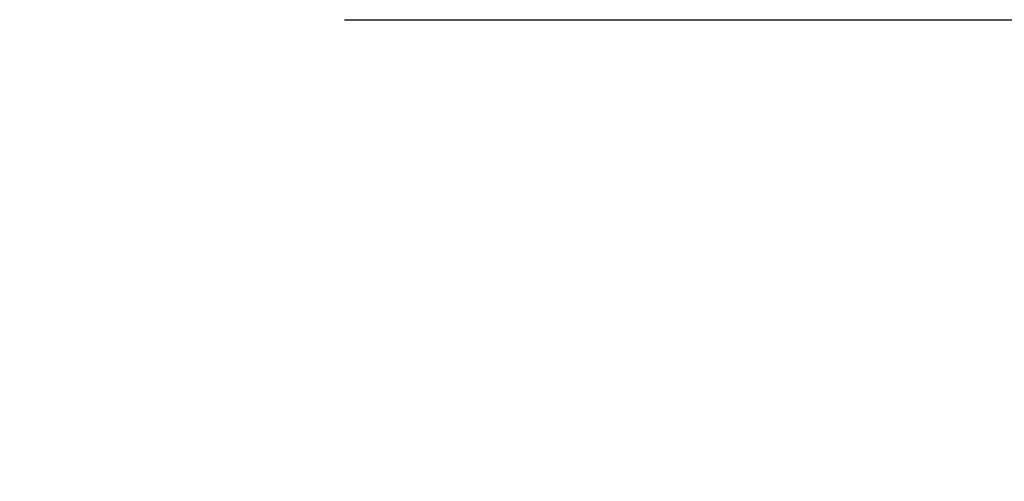
# Model space of a CAD drawing. Extents: x -25 to 527, y -37 to 393.
# Drawn here: x 133 to 137, y 375 to 377 of the extents above; entities that cross this region are included whole.
import ezdxf

# ---------------------------------------------------------------- set-up
doc = ezdxf.new("R2010")
doc.units = 0
doc.header["$LTSCALE"] = 0.1
doc.header["$MEASUREMENT"] = 0
doc.layers.get('DEFPOINTS').update_dxf_attribs({"linetype": 'CONTINUOUS', "lineweight": 15})
doc.layers.add('TEXT', color=7, linetype='CONTINUOUS', lineweight=15)
doc.styles.add('ROMAND', font='romand.shx', dxfattribs={"oblique": 15})
doc.dimstyles.new('ROMAND', dxfattribs={"dimscale": 36, "dimtxt": 0.125, "dimasz": 0.125, "dimexe": 0.0625, "dimexo": 0.0625, "dimgap": 0.0625, "dimtad": 0, "dimtih": 1, "dimtoh": 1, "dimdec": 3, "dimzin": 0, "dimdsep": 46, "dimlunit": 4, "dimtxsty": 'ROMAND', "dimcen": 0, "dimadec": 0, "dimazin": 0, "dimtfac": 1, "dimtdec": 3, "dimtofl": 0, "dimtmove": 0, "dimatfit": 3, "dimfxl": 0, "dimtolj": 1, "dimtzin": 0, "dimarcsym": 0})

# ---------------------------------------------------------------- blocks, each defined once
blk = doc.blocks.new('*D118')
at = {"layer": 'DEFPOINTS', "color": 0}
for p in [(131.9168, 376.7778), (149.8961, 376.7778), (140.8506, 347.7711)]:
    blk.add_point(p, dxfattribs=at)
at = {"layer": 'TEXT', "color": 0, "lineweight": -2}
for p, q in [((134.1668, 376.7778), (152.1461, 376.7778)), ((149.8961, 372.2778), (149.8961, 367.203)), ((149.8961, 352.2711), (149.8961, 357.3459)), ((143.1006, 347.7711), (152.1461, 347.7711))]:
    blk.add_line(p, q, dxfattribs=at)
at = {"layer": 'TEXT', "color": 0}
for points in [[(149.1461, 372.2778), (150.6461, 372.2778), (149.8961, 376.7778)], [(149.1461, 352.2711), (150.6461, 352.2711), (149.8961, 347.7711)]]:
    blk.add_solid(points, dxfattribs=at)
at = {"layer": 'TEXT', "color": 0, "insert": (149.8961, 362.2744), "char_height": 4.5, "attachment_point": 5, "style": 'ROMAND'}
blk.add_mtext('\\A1;29"', dxfattribs=at)

msp = doc.modelspace()

# ---------------------------------------------------------------- dimensions: what is measured, and where the dimension line sits
at = {"layer": 'TEXT'}
dim = msp.add_linear_dim(base=(149.8961, 376.7778), p1=(140.8506, 347.7711), p2=(131.9168, 376.7778), angle=90, text='<>"', dimstyle='ROMAND', override={"dimlunit": 5}, dxfattribs=at)
dim.commit()
dim.dimension.update_dxf_attribs({"geometry": '*D118', "text_midpoint": (149.8961, 362.2744)})

doc.saveas('drawing.dxf')
